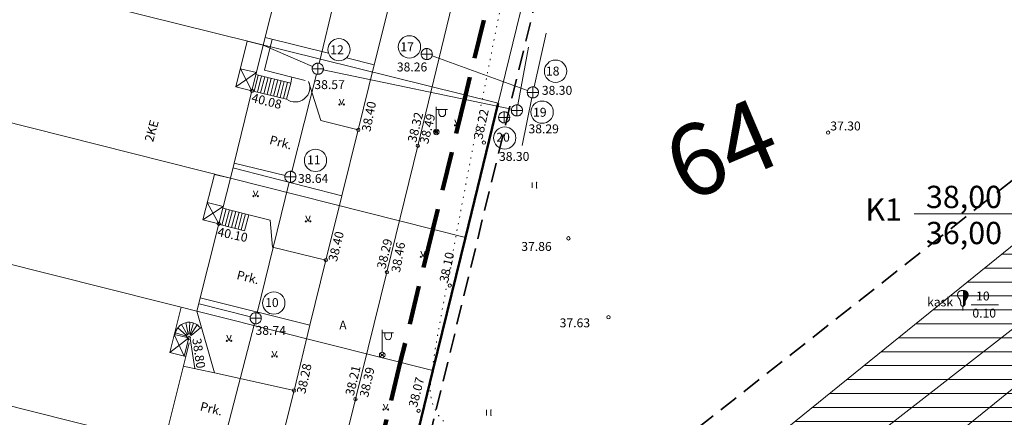
# Model space of a CAD drawing. Extents: x 546141 to 546867, y 6584917 to 6585904.
# Drawn here: x 546318 to 546406, y 6585302 to 6585337 of the extents above; entities that cross this region are included whole.
import ezdxf
from ezdxf.enums import TextEntityAlignment as Align

# ---------------------------------------------------------------- set-up
doc = ezdxf.new("R2010")
doc.units = 0
doc.header["$MEASUREMENT"] = 0
doc.header["$PDSIZE"] = -5
for name, pattern in [('DASHED', [0.75, 0.5, -0.25]), ('DASHEDX5', [1.875, 1.25, -0.625]), ('DASHEDX7', [5.25, 3.5, -1.75]), ('DOTX500', [0.5, 0, -0.5])]:
    doc.linetypes.add(name, pattern=pattern)
doc.layers.get('0').update_dxf_attribs({"linetype": 'CONTINUOUS', "lineweight": 18})
for name, color, linetype, lineweight in [('-TEKST', 7, 'CONTINUOUS', 18), ('11', 6, 'CONTINUOUS', 18), ('12', 3, 'CONTINUOUS', 18), ('ASFBET', 7, 'DASHEDX5', 18), ('E1L', 4, 'CONTINUOUS', 18), ('hoone', 4, 'CONTINUOUS', 18), ('HOONED', 4, 'CONTINUOUS', 18), ('KORGUSED', 7, 'CONTINUOUS', 18), ('krundipiir', 1, 'CONTINUOUS', 18), ('pl.krundid', 1, 'DASHED', 18), ('planeeritav ala', 7, 'DASHEDX7', 18), ('planeeritav sservituut', 141, 'CONTINUOUS', 18), ('planeeritavad teed', 7, 'CONTINUOUS', 18), ('punktiir', 100, 'CONTINUOUS', 18), ('TORU_FEKAAL', 30, 'DASHEDX7', 18), ('VESI', 5, 'CONTINUOUS', 18), ('viirutus', 7, 'CONTINUOUS', 18)]:
    doc.layers.add(name, color=color, linetype=linetype, lineweight=lineweight)
doc.styles.add('ITALICC', font='italicc', dxfattribs={"height": 0.8})
doc.styles.add('ROMANC', font='ROMANC.shx', dxfattribs={"height": 0.8})
doc.styles.get("Standard").update_dxf_attribs({"font": 'romans.shx', "height": 2})
doc.linetypes.add('HEKK', pattern='A,0,[133,geodeet.shx,S=0.5,R=0,X=0,Y=0],-2.5,[133,geodeet.shx,S=0.25,R=0,X=0.25,Y=0],-2.5', length=5)
doc.linetypes.add('KANAL', pattern='A,2.5,-1.5,["K",Standard,S=2,R=0,X=-1,Y=-1],-1.5,7.5', length=13)

# ---------------------------------------------------------------- blocks, each defined once
blk = doc.blocks.new('muru')
at = {"layer": '12'}
h = blk.add_hatch(color=256, dxfattribs=at)
edge = h.paths.add_edge_path()
edge.add_arc((0.4, 0), 0.1, 0, 360)
edge = h.paths.add_edge_path()
edge.add_arc((-0.4, 0), 0.1, 0, 360)
for p, q in [((-0.4, 0.98), (0, 0)), ((0, 0), (0.39, 0.98))]:
    blk.add_line(p, q, dxfattribs=at)
for centre in [(-0.4, 0), (0.4, 0)]:
    blk.add_circle(centre, 0.1, dxfattribs=at)
blk = doc.blocks.new('hein')
at = {"layer": '12'}
for p, q in [((-0.39, 0.5), (-0.39, -0.5)), ((0.41, 0.5), (0.41, -0.5))]:
    blk.add_line(p, q, dxfattribs=at)
for p in [(0.41, 0.5), (0.41, -0.5)]:
    blk.add_point(p, dxfattribs=at)
blk = doc.blocks.new('KRGPUNKT')
blk.add_circle((0, 0), 0.15)
blk = doc.blocks.new('KAEV03')
for p, q in [((0.5, 0), (-0.5, 0)), ((0, -0.5), (0, 0.5))]:
    blk.add_line(p, q)
blk.add_circle((0, 0), 0.5)
blk = doc.blocks.new('POST05')
for p, q in [((0, 0.25), (0, 2.25)), ((0, 2), (1, 2)), ((0.227, 1.679), (0.227, 2)), ((0.839, 1.679), (0.839, 2)), ((-0.177, 0.177), (0.177, -0.177)), ((0.177, 0.177), (-0.177, -0.177))]:
    blk.add_line(p, q)
blk.add_circle((0, 0), 0.25)
blk.add_arc((0.533, 1.679), 0.306, 180, 0)

msp = doc.modelspace()

# ---------------------------------------------------------------- hatches: boundary and pattern name
at = {"layer": 'viirutus', "linetype": 'Continuous', "lineweight": 20, "ltscale": 0.5}
h = msp.add_hatch(dxfattribs=at)
h.set_pattern_fill('LINE', color=141, scale=10, style=0)
h.set_pattern_definition([(0, (0.0562, 0.0456), (0, 1.25), [])])
h.paths.add_polyline_path([(546523.1091, 6585499.4513), (546537.6677, 6585513.1643), (546599.432, 6585447.5912), (546496.9865, 6585364.5426), (546475.5331, 6585347.1511), (546436.9639, 6585315.8845), (546310.1215, 6585213.0583), (546339.4961, 6585167.0829), (546350.0562, 6585150.8238), (546363.6291, 6585129.9262), (546413.5674, 6585037.9941), (546395.862, 6585028.6886), (546359.1145, 6585096.366), (546346.5566, 6585119.4939), (546283.6502, 6585217.3454), (546325.9044, 6585251.5991), (546346.9481, 6585268.6585), (546428.3775, 6585334.6702), (546464.0025, 6585363.55), (546570.1019, 6585449.5606)])

# ---------------------------------------------------------------- linework, layer by layer
at = {"lineweight": 18, "ltscale": 0.5}
for centre in [(546352.6602, 6585334.892), (546346.3508, 6585334.6477), (546365.7544, 6585332.7083), (546364.5462, 6585329.0371), (546361.1988, 6585326.7213), (546344.2456, 6585324.7082), (546340.5114, 6585311.9099)]:
    msp.add_circle(centre, 1, dxfattribs=at)
at = {"layer": '12', "color": 34, "lineweight": 18}
msp.add_line((546402.2438, 6585311.2437), (546402.2438, 6585311.6281), dxfattribs=at)
at = {"layer": '12', "color": 94, "lineweight": 18}
for points in [[(546402.2438, 6585311.6281), (546402.2246, 6585311.631), (546402.2083, 6585311.6341), (546402.1945, 6585311.6373), (546402.1827, 6585311.6405), (546402.1728, 6585311.6438), (546402.1642, 6585311.6472), (546402.1567, 6585311.6507), (546402.1499, 6585311.6543), (546402.1434, 6585311.658), (546402.1373, 6585311.6618), (546402.1314, 6585311.6657), (546402.1258, 6585311.6696), (546402.1204, 6585311.6737), (546402.1153, 6585311.6779), (546402.1104, 6585311.6822), (546402.1057, 6585311.6866), (546402.1012, 6585311.6911), (546402.0968, 6585311.6957), (546402.0927, 6585311.7004), (546402.0887, 6585311.7052), (546402.0849, 6585311.71), (546402.0813, 6585311.7149), (546402.0779, 6585311.7199), (546402.0747, 6585311.7248), (546402.0717, 6585311.7298), (546402.0689, 6585311.7348), (546402.0663, 6585311.7398), (546402.0638, 6585311.7449), (546402.0615, 6585311.7501), (546402.0594, 6585311.7554), (546402.0574, 6585311.7609), (546402.0556, 6585311.7664), (546402.0539, 6585311.7721), (546402.0523, 6585311.778), (546402.0509, 6585311.784), (546402.0496, 6585311.79), (546402.0486, 6585311.7962), (546402.0476, 6585311.8023), (546402.0469, 6585311.8085), (546402.0464, 6585311.8147), (546402.046, 6585311.8209), (546402.0459, 6585311.8272), (546402.0459, 6585311.8337), (546402.0461, 6585311.8407), (546402.0464, 6585311.8481), (546402.0469, 6585311.8562), (546402.0476, 6585311.865), (546402.0484, 6585311.8748), (546402.0493, 6585311.8856), (546402.0502, 6585311.8974), (546402.0509, 6585311.9103), (546402.0514, 6585311.9242), (546402.0515, 6585311.9392), (546402.0511, 6585311.9552), (546402.05, 6585311.9723), (546402.0481, 6585311.9904), (546402.0453, 6585312.0095), (546402.0415, 6585312.0296), (546402.0368, 6585312.0506), (546402.031, 6585312.0723), (546402.0241, 6585312.0946), (546402.0161, 6585312.1175), (546402.0069, 6585312.1409), (546401.9965, 6585312.1646), (546401.9849, 6585312.1885), (546401.9723, 6585312.2125), (546401.959, 6585312.2363), (546401.9452, 6585312.2597), (546401.9313, 6585312.2825), (546401.9174, 6585312.3045), (546401.9039, 6585312.3254), (546401.8909, 6585312.3451), (546401.8789, 6585312.3634), (546401.8676, 6585312.3803), (546401.8573, 6585312.3959), (546401.8478, 6585312.4102), (546401.8391, 6585312.4233), (546401.8312, 6585312.4352), (546401.8242, 6585312.446), (546401.818, 6585312.4558), (546401.8126, 6585312.4646), (546401.8078, 6585312.4726), (546401.8037, 6585312.4798), (546401.8002, 6585312.4865), (546401.7971, 6585312.4926), (546401.7944, 6585312.4985), (546401.792, 6585312.5041), (546401.7898, 6585312.5097), (546401.7877, 6585312.5152), (546401.7857, 6585312.5209), (546401.7839, 6585312.5265), (546401.7822, 6585312.5322), (546401.7806, 6585312.538), (546401.7792, 6585312.5437), (546401.7778, 6585312.5495), (546401.7766, 6585312.5552), (546401.7756, 6585312.561), (546401.7746, 6585312.5668), (546401.7738, 6585312.5727), (546401.7731, 6585312.5786), (546401.7725, 6585312.5846), (546401.7719, 6585312.5907), (546401.7715, 6585312.5969), (546401.7711, 6585312.6033), (546401.7708, 6585312.6098), (546401.7705, 6585312.6164), (546401.7704, 6585312.6231), (546401.7703, 6585312.6299), (546401.7703, 6585312.6367), (546401.7704, 6585312.6436), (546401.7706, 6585312.6503), (546401.7709, 6585312.6571), (546401.7712, 6585312.6637), (546401.7717, 6585312.6702), (546401.7723, 6585312.6767), (546401.773, 6585312.6831), (546401.7737, 6585312.6894), (546401.7745, 6585312.6956), (546401.7754, 6585312.7017), (546401.7764, 6585312.7078), (546401.7775, 6585312.7138), (546401.7786, 6585312.7198), (546401.7798, 6585312.7256), (546401.781, 6585312.7315), (546401.7824, 6585312.7373), (546401.7838, 6585312.743), (546401.7852, 6585312.7487), (546401.7867, 6585312.7544), (546401.7883, 6585312.76), (546401.79, 6585312.7656), (546401.7917, 6585312.7712), (546401.7935, 6585312.7768), (546401.7954, 6585312.7824), (546401.7974, 6585312.788), (546401.7994, 6585312.7936), (546401.8015, 6585312.7993), (546401.8037, 6585312.805), (546401.806, 6585312.8106), (546401.8083, 6585312.8164), (546401.8108, 6585312.8221), (546401.8134, 6585312.8277), (546401.8161, 6585312.8334), (546401.8188, 6585312.839), (546401.8217, 6585312.8446), (546401.8248, 6585312.8501), (546401.8279, 6585312.8556), (546401.8311, 6585312.8609), (546401.8344, 6585312.8662), (546401.8377, 6585312.8713), (546401.8412, 6585312.8764), (546401.8446, 6585312.8813), (546401.8481, 6585312.886), (546401.8516, 6585312.8906), (546401.8551, 6585312.8951), (546401.8587, 6585312.8995), (546401.8623, 6585312.9037), (546401.8659, 6585312.9079), (546401.8696, 6585312.9119), (546401.8734, 6585312.9159), (546401.8772, 6585312.9199), (546401.8812, 6585312.9238), (546401.8852, 6585312.9276), (546401.8894, 6585312.9314), (546401.8936, 6585312.9352), (546401.898, 6585312.939), (546401.9024, 6585312.9427), (546401.907, 6585312.9463), (546401.9118, 6585312.95), (546401.9166, 6585312.9536), (546401.9216, 6585312.9572), (546401.9267, 6585312.9607), (546401.932, 6585312.9641), (546401.9372, 6585312.9675), (546401.9426, 6585312.9708), (546401.948, 6585312.974), (546401.9534, 6585312.9771), (546401.9589, 6585312.98), (546401.9644, 6585312.9829), (546401.9699, 6585312.9856), (546401.9754, 6585312.9882), (546401.9809, 6585312.9907), (546401.9864, 6585312.993), (546401.9919, 6585312.9953), (546401.9975, 6585312.9974), (546402.003, 6585312.9995), (546402.0085, 6585313.0014), (546402.0141, 6585313.0032), (546402.0197, 6585313.005), (546402.0253, 6585313.0066), (546402.031, 6585313.0082), (546402.0367, 6585313.0098), (546402.0426, 6585313.0112), (546402.0485, 6585313.0127), (546402.0544, 6585313.0141), (546402.0604, 6585313.0154), (546402.0665, 6585313.0166), (546402.0724, 6585313.0178), (546402.0784, 6585313.0189), (546402.0843, 6585313.0199), (546402.09, 6585313.0209), (546402.0957, 6585313.0217), (546402.1012, 6585313.0224), (546402.1067, 6585313.0231), (546402.112, 6585313.0236), (546402.1172, 6585313.0242), (546402.1223, 6585313.0246), (546402.1274, 6585313.025), (546402.1323, 6585313.0253), (546402.1372, 6585313.0257), (546402.1421, 6585313.026), (546402.1469, 6585313.0262), (546402.1518, 6585313.0264), (546402.1567, 6585313.0266), (546402.1617, 6585313.0268), (546402.1668, 6585313.0269), (546402.172, 6585313.027), (546402.1775, 6585313.0271), (546402.1834, 6585313.0271), (546402.19, 6585313.0271), (546402.1976, 6585313.0269), (546402.2066, 6585313.0265), (546402.2171, 6585313.026), (546402.2294, 6585313.0252), (546402.2438, 6585313.0241)], [(546402.2438, 6585311.6281), (546402.263, 6585311.631), (546402.2794, 6585311.6341), (546402.2932, 6585311.6373), (546402.3049, 6585311.6405), (546402.3149, 6585311.6438), (546402.3234, 6585311.6472), (546402.331, 6585311.6507), (546402.3378, 6585311.6543), (546402.3442, 6585311.658), (546402.3504, 6585311.6618), (546402.3563, 6585311.6657), (546402.3619, 6585311.6696), (546402.3672, 6585311.6737), (546402.3724, 6585311.6779), (546402.3773, 6585311.6822), (546402.382, 6585311.6866), (546402.3865, 6585311.6911), (546402.3908, 6585311.6957), (546402.395, 6585311.7004), (546402.399, 6585311.7052), (546402.4028, 6585311.71), (546402.4063, 6585311.7149), (546402.4097, 6585311.7199), (546402.4129, 6585311.7248), (546402.4159, 6585311.7298), (546402.4187, 6585311.7348), (546402.4214, 6585311.7398), (546402.4238, 6585311.7449), (546402.4261, 6585311.7501), (546402.4283, 6585311.7554), (546402.4302, 6585311.7609), (546402.4321, 6585311.7664), (546402.4338, 6585311.7721), (546402.4354, 6585311.778), (546402.4368, 6585311.784), (546402.438, 6585311.79), (546402.4391, 6585311.7962), (546402.44, 6585311.8023), (546402.4408, 6585311.8085), (546402.4413, 6585311.8147), (546402.4416, 6585311.8209), (546402.4418, 6585311.8272), (546402.4418, 6585311.8337), (546402.4416, 6585311.8407), (546402.4412, 6585311.8481), (546402.4407, 6585311.8562), (546402.4401, 6585311.865), (546402.4393, 6585311.8748), (546402.4384, 6585311.8856), (546402.4375, 6585311.8974), (546402.4367, 6585311.9103), (546402.4362, 6585311.9242), (546402.4362, 6585311.9392), (546402.4366, 6585311.9552), (546402.4377, 6585311.9723), (546402.4396, 6585311.9904), (546402.4424, 6585312.0095), (546402.4461, 6585312.0296), (546402.4509, 6585312.0506), (546402.4567, 6585312.0723), (546402.4636, 6585312.0946), (546402.4716, 6585312.1175), (546402.4808, 6585312.1409), (546402.4912, 6585312.1646), (546402.5028, 6585312.1885), (546402.5154, 6585312.2125), (546402.5287, 6585312.2363), (546402.5425, 6585312.2597), (546402.5564, 6585312.2825), (546402.5703, 6585312.3045), (546402.5838, 6585312.3254), (546402.5967, 6585312.3451), (546402.6088, 6585312.3634), (546402.62, 6585312.3803), (546402.6304, 6585312.3959), (546402.6399, 6585312.4102), (546402.6486, 6585312.4233), (546402.6564, 6585312.4352), (546402.6634, 6585312.446), (546402.6697, 6585312.4558), (546402.6751, 6585312.4646), (546402.6798, 6585312.4726), (546402.6839, 6585312.4798), (546402.6875, 6585312.4865), (546402.6906, 6585312.4926), (546402.6933, 6585312.4985), (546402.6957, 6585312.5041), (546402.6979, 6585312.5097), (546402.7, 6585312.5152), (546402.7019, 6585312.5209), (546402.7038, 6585312.5265), (546402.7055, 6585312.5322), (546402.707, 6585312.538), (546402.7085, 6585312.5437), (546402.7098, 6585312.5495), (546402.711, 6585312.5552), (546402.7121, 6585312.561), (546402.713, 6585312.5668), (546402.7139, 6585312.5727), (546402.7146, 6585312.5786), (546402.7152, 6585312.5846), (546402.7157, 6585312.5907), (546402.7162, 6585312.5969), (546402.7166, 6585312.6033), (546402.7169, 6585312.6098), (546402.7171, 6585312.6164), (546402.7173, 6585312.6231), (546402.7174, 6585312.6299), (546402.7174, 6585312.6367), (546402.7173, 6585312.6436), (546402.7171, 6585312.6503), (546402.7168, 6585312.6571), (546402.7164, 6585312.6637), (546402.7159, 6585312.6702), (546402.7154, 6585312.6767), (546402.7147, 6585312.6831), (546402.714, 6585312.6894), (546402.7131, 6585312.6956), (546402.7122, 6585312.7017), (546402.7112, 6585312.7078), (546402.7102, 6585312.7138), (546402.7091, 6585312.7198), (546402.7079, 6585312.7256), (546402.7066, 6585312.7315), (546402.7053, 6585312.7373), (546402.7039, 6585312.743), (546402.7025, 6585312.7487), (546402.7009, 6585312.7544), (546402.6993, 6585312.76), (546402.6977, 6585312.7656), (546402.6959, 6585312.7712), (546402.6941, 6585312.7768), (546402.6923, 6585312.7824), (546402.6903, 6585312.788), (546402.6883, 6585312.7936), (546402.6862, 6585312.7993), (546402.684, 6585312.805), (546402.6817, 6585312.8106), (546402.6793, 6585312.8164), (546402.6768, 6585312.8221), (546402.6743, 6585312.8277), (546402.6716, 6585312.8334), (546402.6688, 6585312.839), (546402.6659, 6585312.8446), (546402.6629, 6585312.8501), (546402.6598, 6585312.8556), (546402.6566, 6585312.8609), (546402.6533, 6585312.8662), (546402.6499, 6585312.8713), (546402.6465, 6585312.8764), (546402.6431, 6585312.8813), (546402.6396, 6585312.886), (546402.6361, 6585312.8906), (546402.6326, 6585312.8951), (546402.629, 6585312.8995), (546402.6254, 6585312.9037), (546402.6218, 6585312.9079), (546402.6181, 6585312.9119), (546402.6143, 6585312.9159), (546402.6104, 6585312.9199), (546402.6065, 6585312.9238), (546402.6024, 6585312.9276), (546402.5983, 6585312.9314), (546402.5941, 6585312.9352), (546402.5897, 6585312.939), (546402.5852, 6585312.9427), (546402.5806, 6585312.9463), (546402.5759, 6585312.95), (546402.571, 6585312.9536), (546402.566, 6585312.9572), (546402.5609, 6585312.9607), (546402.5557, 6585312.9641), (546402.5504, 6585312.9675), (546402.5451, 6585312.9708), (546402.5397, 6585312.974), (546402.5342, 6585312.9771), (546402.5288, 6585312.98), (546402.5233, 6585312.9829), (546402.5178, 6585312.9856), (546402.5123, 6585312.9882), (546402.5068, 6585312.9907), (546402.5013, 6585312.993), (546402.4957, 6585312.9953), (546402.4902, 6585312.9974), (546402.4847, 6585312.9995), (546402.4791, 6585313.0014), (546402.4736, 6585313.0032), (546402.468, 6585313.005), (546402.4624, 6585313.0066), (546402.4567, 6585313.0082), (546402.4509, 6585313.0098), (546402.4451, 6585313.0112), (546402.4392, 6585313.0127), (546402.4332, 6585313.0141), (546402.4272, 6585313.0154), (546402.4212, 6585313.0166), (546402.4152, 6585313.0178), (546402.4093, 6585313.0189), (546402.4034, 6585313.0199), (546402.3976, 6585313.0209), (546402.392, 6585313.0217), (546402.3864, 6585313.0224), (546402.381, 6585313.0231), (546402.3757, 6585313.0236), (546402.3705, 6585313.0242), (546402.3653, 6585313.0246), (546402.3603, 6585313.025), (546402.3553, 6585313.0253), (546402.3504, 6585313.0257), (546402.3456, 6585313.026), (546402.3407, 6585313.0262), (546402.3359, 6585313.0264), (546402.331, 6585313.0266), (546402.326, 6585313.0268), (546402.3209, 6585313.0269), (546402.3157, 6585313.027), (546402.3102, 6585313.0271), (546402.3043, 6585313.0271), (546402.2977, 6585313.0271), (546402.29, 6585313.0269), (546402.2811, 6585313.0265), (546402.2706, 6585313.026), (546402.2583, 6585313.0252), (546402.2438, 6585313.0241)]]:
    msp.add_lwpolyline(points, dxfattribs=at)
at = {"layer": '12', "lineweight": 18}
msp.add_lwpolyline([(546402.9849, 6585311.7513), (546405.4379, 6585311.7513)], dxfattribs=at)
at = {"layer": '12', "color": 96, "lineweight": 18}
for points in [[(546402.2438, 6585313.0241), (546402.2874, 6585313.0268), (546402.2438, 6585312.993), (546402.4039, 6585313.0198)], [(546402.2438, 6585312.993), (546402.4039, 6585313.0198), (546402.2438, 6585312.9412), (546402.505, 6585312.9915)], [(546402.2438, 6585312.9412), (546402.505, 6585312.9915), (546402.2438, 6585312.8876), (546402.5863, 6585312.9418)], [(546402.2438, 6585312.8876), (546402.5863, 6585312.9418), (546402.2438, 6585312.8341), (546402.6279, 6585312.9008)], [(546402.2438, 6585312.8341), (546402.6279, 6585312.9008), (546402.2438, 6585312.7832), (546402.6685, 6585312.8397)], [(546402.2438, 6585312.7832), (546402.6685, 6585312.8397), (546402.2438, 6585312.7376), (546402.6984, 6585312.7631)], [(546402.2438, 6585312.7376), (546402.6984, 6585312.7631), (546402.2438, 6585312.6939), (546402.7104, 6585312.7127)], [(546402.2438, 6585312.6939), (546402.7104, 6585312.7127), (546402.2438, 6585312.6656), (546402.7145, 6585312.6844)], [(546402.2438, 6585312.6656), (546402.7145, 6585312.6844), (546402.2438, 6585312.6363), (546402.7173, 6585312.6375)], [(546402.2438, 6585312.6363), (546402.7173, 6585312.6375), (546402.2438, 6585312.6033), (546402.716, 6585312.5942)], [(546402.2438, 6585312.6033), (546402.716, 6585312.5942), (546402.2438, 6585312.561), (546402.7124, 6585312.563)], [(546402.2438, 6585312.561), (546402.7124, 6585312.563), (546402.2438, 6585312.5223), (546402.7032, 6585312.5249)], [(546402.2438, 6585312.5223), (546402.7032, 6585312.5249), (546402.2438, 6585312.48), (546402.685, 6585312.4819)], [(546402.2438, 6585312.48), (546402.685, 6585312.4819), (546402.2438, 6585312.44), (546402.665, 6585312.4484)], [(546402.2438, 6585312.44), (546402.665, 6585312.4484), (546402.2438, 6585312.4059), (546402.6347, 6585312.4024)], [(546402.2438, 6585312.4059), (546402.6347, 6585312.4024), (546402.2438, 6585312.3672), (546402.6062, 6585312.3594)], [(546402.2438, 6585312.3672), (546402.6062, 6585312.3594), (546402.2438, 6585312.3355), (546402.5865, 6585312.3295)], [(546402.2438, 6585312.3355), (546402.5865, 6585312.3295), (546402.2438, 6585312.2978), (546402.561, 6585312.2897)], [(546402.2438, 6585312.2978), (546402.561, 6585312.2897), (546402.2438, 6585312.2614), (546402.5418, 6585312.2585)], [(546402.2438, 6585312.2614), (546402.5418, 6585312.2585), (546402.2438, 6585312.2215), (546402.5154, 6585312.2125)], [(546402.2438, 6585312.239), (546402.5238, 6585312.2271), (546402.2438, 6585312.1838), (546402.5086, 6585312.1993)], [(546402.2467, 6585312.2214), (546402.5141, 6585312.2101), (546402.2438, 6585312.1803), (546402.4969, 6585312.1763)], [(546402.2438, 6585312.1803), (546402.4969, 6585312.1763), (546402.2438, 6585312.1286), (546402.476, 6585312.1286)], [(546402.2438, 6585312.1286), (546402.476, 6585312.1286), (546402.2438, 6585312.0969), (546402.4647, 6585312.0979)], [(546402.2438, 6585312.0969), (546402.4647, 6585312.0979), (546402.2438, 6585312.0475), (546402.4488, 6585312.0416)], [(546402.2438, 6585312.0475), (546402.4488, 6585312.0416), (546402.2438, 6585311.9993), (546402.4425, 6585312.0106)], [(546402.2438, 6585311.9993), (546402.4425, 6585312.0106), (546402.2438, 6585311.957), (546402.4371, 6585311.9629)], [(546402.2438, 6585311.957), (546402.4371, 6585311.9629), (546402.2438, 6585311.9312), (546402.4362, 6585311.93)], [(546402.2438, 6585311.9312), (546402.4362, 6585311.93), (546402.2438, 6585311.8936), (546402.4383, 6585311.8865)], [(546402.2438, 6585311.8936), (546402.4383, 6585311.8865), (546402.2438, 6585311.8419), (546402.4412, 6585311.8488)], [(546402.2438, 6585311.8419), (546402.4412, 6585311.8488), (546402.2438, 6585311.7972), (546402.4406, 6585311.8069)], [(546402.2438, 6585311.7972), (546402.4406, 6585311.8069), (546402.2438, 6585311.7726), (546402.4315, 6585311.7646)], [(546402.2438, 6585311.7726), (546402.4315, 6585311.7646), (546402.2438, 6585311.7432), (546402.4064, 6585311.715)], [(546402.2438, 6585311.7432), (546402.4064, 6585311.715), (546402.2438, 6585311.7103), (546402.3729, 6585311.6783)], [(546402.2438, 6585311.7103), (546402.3729, 6585311.6783), (546402.2438, 6585311.6915), (546402.3357, 6585311.6532)], [(546402.2438, 6585311.6915), (546402.3357, 6585311.6532), (546402.2438, 6585311.6574), (546402.2912, 6585311.6368)], [(546402.2438, 6585311.6574), (546402.2912, 6585311.6368), (546402.2438, 6585311.6281)]]:
    msp.add_solid(points, dxfattribs=at)
at = {"layer": '12', "color": 34, "lineweight": 18}
msp.add_solid([(546402.2438, 6585311.2937), (546402.4938, 6585311.2937), (546402.2438, 6585311.2437), (546402.4938, 6585311.2437)], dxfattribs=at)
at = {"layer": 'ASFBET', "linetype": 'Continuous', "lineweight": 18}
for points in [[(546290.837, 6585289.276), (546308.888, 6585284.89), (546314.708, 6585283.471), (546326.55, 6585280.535), (546341.353, 6585276.903), (546344.928, 6585291.532), (546347.825, 6585303.302), (546350.648, 6585314.678), (546353.409, 6585326.03), (546356.494, 6585338.724), (546359.374, 6585350.504), (546362.213, 6585362.108)], [(546337.78, 6585285.589), (546340.886, 6585298.237), (546342.322, 6585304.065), (546343.745, 6585309.925), (546345.186, 6585315.761), (546346.611, 6585321.544), (546348.082, 6585327.452), (546349.515, 6585333.279), (546351.168, 6585339.994), (546352.474, 6585345.318), (546354.097, 6585351.801), (546355.275, 6585356.634)], [(546339.7369, 6585335.7492), (546345.4072, 6585334.3167)], [(546340.363, 6585335.591), (546339.6702, 6585332.7905), (546342.122, 6585332.184)], [(546347.024, 6585333.9083), (546349.515, 6585333.279)], [(546348.082, 6585327.452), (546344.715, 6585328.295), (546343.632, 6585331.801)], [(546336.85, 6585324.0427), (546346.611, 6585321.544)], [(546345.186, 6585315.761), (546340.404, 6585316.928), (546340.17, 6585319.354), (546338.271, 6585319.832)], [(546343.745, 6585309.925), (546333.9218, 6585312.3661)], [(546335.197, 6585305.64), (546333.628, 6585311.184)], [(546333.0182, 6585308.7435), (546333.445, 6585306.029)], [(546342.322, 6585304.065), (546335.197, 6585305.64), (546332.3993, 6585306.2612)]]:
    msp.add_lwpolyline(points, dxfattribs=at)
at = {"layer": 'ASFBET', "lineweight": 18}
for points in [[(546342.032, 6585331.644), (546342.122, 6585332.184), (546343.632, 6585331.801)], [(546332.614, 6585307.126), (546333.0182, 6585308.7435)]]:
    msp.add_lwpolyline(points, dxfattribs=at)
at = {"layer": 'ASFBET', "linetype": 'Continuous', "lineweight": 18}
msp.add_arc((546342.4283, 6585331.2689), 1.316, 234.389045, 23.846833, dxfattribs=at)
at = {"layer": 'E1L', "color": 4, "linetype": 'Continuous', "ltscale": 10}
msp.add_line((546349.4495, 6585265.0085), (546425.8538, 6585324.4901), dxfattribs=at)
at = {"layer": 'HOONED', "lineweight": 18}
for points in [[(546311.6734, 6585296.567), (546310.457, 6585291.708), (546327.698, 6585287.392), (546329.641, 6585295.174), (546328.2148, 6585295.5301), (546329.2268, 6585299.5841), (546330.653, 6585299.228), (546332.614, 6585307.126), (546331.1878, 6585307.4821), (546332.2018, 6585311.5401), (546333.628, 6585311.184), (546335.576, 6585319.023), (546334.1498, 6585319.3791), (546335.1928, 6585323.4591), (546336.619, 6585323.103), (546338.548, 6585330.95), (546337.1218, 6585331.3061), (546338.1338, 6585335.3971), (546339.56, 6585335.041), (546341.519, 6585342.881)], [(546338.548, 6585330.95), (546339.56, 6585335.041)], [(546337.1218, 6585331.3061), (546338.9526, 6585332.5856)], [(546338.9526, 6585332.5856), (546337.5256, 6585332.9386)], [(546337.5256, 6585332.9386), (546338.548, 6585330.95)], [(546338.548, 6585330.95), (546341.662, 6585330.199), (546342.032, 6585331.644), (546338.9107, 6585332.4161)], [(546338.7453, 6585330.9024), (546339.1197, 6585332.3644)], [(546339.037, 6585330.8321), (546339.4109, 6585332.2924)], [(546339.3287, 6585330.7617), (546339.7021, 6585332.2203)], [(546339.6203, 6585330.6914), (546339.9934, 6585332.1483)], [(546339.912, 6585330.621), (546340.2846, 6585332.0763)], [(546340.2037, 6585330.5507), (546340.5758, 6585332.0042)], [(546340.4953, 6585330.4804), (546340.8671, 6585331.9322)], [(546340.787, 6585330.41), (546341.1583, 6585331.8601)], [(546341.0787, 6585330.3397), (546341.4495, 6585331.7881)], [(546341.3703, 6585330.2693), (546341.7408, 6585331.716)], [(546335.576, 6585319.023), (546336.619, 6585323.103)], [(546335.9726, 6585320.5744), (546334.5484, 6585320.9385)], [(546334.5484, 6585320.9385), (546335.576, 6585319.023)], [(546335.9726, 6585320.5744), (546334.1498, 6585319.3791)], [(546335.9354, 6585320.4291), (546338.271, 6585319.832), (546337.889, 6585318.393), (546335.567, 6585318.9866)], [(546335.8543, 6585318.9131), (546336.2363, 6585320.3521)], [(546336.145, 6585318.8388), (546336.527, 6585320.2778)], [(546336.4357, 6585318.7645), (546336.8177, 6585320.2035)], [(546336.7263, 6585318.6902), (546337.1083, 6585320.1292)], [(546337.017, 6585318.6159), (546337.399, 6585320.0549)], [(546337.3077, 6585318.5416), (546337.6897, 6585319.9806)], [(546337.5983, 6585318.4673), (546337.9803, 6585319.9063)], [(546332.8245, 6585309.1266), (546332.6306, 6585310.1564)], [(546332.9133, 6585309.1412), (546332.9726, 6585310.1884)], [(546333.0025, 6585309.1201), (546333.3102, 6585310.1267)], [(546332.6754, 6585308.9275), (546331.7, 6585309.2426)], [(546332.6975, 6585309.0103), (546331.9239, 6585309.7021)], [(546332.758, 6585309.0879), (546332.2381, 6585309.9901)], [(546333.0626, 6585309.0798), (546333.6493, 6585309.9544)], [(546333.1147, 6585309.0084), (546333.93, 6585309.677)]]:
    msp.add_lwpolyline(points, dxfattribs=at)
at = {"layer": 'HOONED', "linetype": 'DASHEDX7', "lineweight": 18}
for points in [[(546332.884, 6585308.777), (546331.1878, 6585307.4821)], [(546332.4801, 6585307.1594), (546332.884, 6585308.777), (546331.592, 6585309.0998)], [(546331.592, 6585309.0998), (546332.4801, 6585307.1594)]]:
    msp.add_lwpolyline(points, dxfattribs=at)
at = {"layer": 'HOONED', "lineweight": 18}
for centre, radius, start, end in [((546332.9175, 6585308.9334), 1.2562, 36.29328, 173.282807), ((546332.9057, 6585308.9105), 0.2308, 25.087204, 201.697789)]:
    msp.add_arc(centre, radius, start, end, dxfattribs=at)
at = {"layer": 'krundipiir', "color": 1, "linetype": 'Continuous'}
for p, q in [((546305.56, 6585343.53), (546360.6, 6585329.83)), ((546363.48, 6585341.68), (546360.6, 6585329.83)), ((546357.68, 6585317.8), (546302.65, 6585331.72)), ((546299.7, 6585319.73), (546354.76, 6585305.86)), ((546296.74, 6585307.74), (546351.86, 6585293.9))]:
    msp.add_line(p, q, dxfattribs=at)
at = {"layer": 'krundipiir', "color": 1, "linetype": 'Continuous', "lineweight": 50}
for p, q in [((546360.6, 6585329.83), (546357.68, 6585317.8)), ((546357.68, 6585317.8), (546354.76, 6585305.86)), ((546354.76, 6585305.86), (546351.86, 6585293.9))]:
    msp.add_line(p, q, dxfattribs=at)
at = {"layer": 'pl.krundid', "color": 1, "linetype": 'DASHEDX7', "lineweight": 35, "ltscale": 0.5}
for p, q in [((546375.8962, 6585388.1097), (546361.6689, 6585329.5702)), ((546347.58, 6585276.33), (546440.03, 6585349.21)), ((546361.669, 6585329.5705), (546348.5405, 6585275.4831))]:
    msp.add_line(p, q, dxfattribs=at)
at = {"layer": 'planeeritav ala', "color": 7, "linetype": 'DASHEDX7', "lineweight": 100}
for p, q in [((546360.5649, 6585342.3885), (546357.6849, 6585330.5385)), ((546357.6847, 6585330.5376), (546354.7647, 6585318.5076)), ((546354.7659, 6585318.5127), (546351.8459, 6585306.5727)), ((546351.8445, 6585306.5669), (546348.9445, 6585294.6069))]:
    msp.add_line(p, q, dxfattribs=at)
at = {"layer": 'planeeritav sservituut', "color": 141, "linetype": 'Continuous', "lineweight": 20, "ltscale": 0.5}
for p, q in [((546283.594, 6585217.2998), (546570.0456, 6585449.515)), ((546296.9853, 6585215.2825), (546584.5684, 6585448.4149))]:
    msp.add_line(p, q, dxfattribs=at)
at = {"layer": 'punktiir', "linetype": 'DOTX500', "lineweight": 18}
msp.add_lwpolyline([(546363.1098, 6585349.6883, 0.0020034), (546359.439, 6585331.4602, 0.0035423), (546355.2987, 6585309.6546, 0.015647), (546354.5514, 6585304.6846, 0.2498141), (546355.9562, 6585301.0802, -0.1643762), (546358.8558, 6585296.1922, -0.0843974), (546359.133, 6585289.4626, -0.0898363), (546357.2226, 6585283.4242, -0.1051033), (546353.8465, 6585279.3754, 0.0669374), (546348.117, 6585273.4762, 0.1773925), (546344.0273, 6585259.5685, -0.2498476), (546339.6606, 6585249.9082, -0.2146431), (546334.7214, 6585248.7323, 0.1716017), (546328.5426, 6585247.7938, 0.1244339), (546320.874, 6585240.8166, 0.2185634), (546319.9362, 6585234.799, 0.2810007), (546326.1727, 6585229.0218, -0.2000717), (546335.709, 6585222.5782, -0.0693187), (546338.3062, 6585217.1071, 0.0863225), (546340.545, 6585212.7754, 0.14403), (546345.3999, 6585209.1948, 0.1069134), (546353.3778, 6585208.1002)], format="xyb", dxfattribs=at)
msp.add_lwpolyline([(546363.1098, 6585349.6883, 0.0020034), (546359.439, 6585331.4602, 0.0035423), (546355.2987, 6585309.6546, 0.015647), (546354.5514, 6585304.6846, 0.2498141), (546355.9562, 6585301.0802, -0.1643762), (546358.8558, 6585296.1922, -0.0843974), (546359.133, 6585289.4626, -0.0898363), (546357.2226, 6585283.4242, -0.1051033), (546353.8465, 6585279.3754, 0.0669374), (546348.117, 6585273.4762, 0.1773925), (546344.0273, 6585259.5685, -0.2498476), (546339.6606, 6585249.9082, -0.2146431), (546334.7214, 6585248.7323, 0.1716017), (546328.5426, 6585247.7938, 0.1244339), (546320.874, 6585240.8166, 0.2185634), (546319.9362, 6585234.799, 0.2810007), (546326.1727, 6585229.0218, -0.2000717), (546335.709, 6585222.5782, -0.0693187), (546338.3062, 6585217.1071, 0.0863225), (546340.545, 6585212.7754, 0.14403), (546345.3999, 6585209.1948, 0.1069134), (546353.3778, 6585208.1002)], format="xyb", dxfattribs=at)
at = {"layer": 'TORU_FEKAAL', "linetype": 'KANAL', "lineweight": 18, "ltscale": 0.5}
for p, q in [((546344.5681, 6585333.4151), (546347.3649, 6585345.0269)), ((546363.8297, 6585331.296), (546364.9044, 6585336.1201)), ((546339.56, 6585335.041), (546343.992, 6585333.1272)), ((546362.3794, 6585329.6888), (546363.3303, 6585334.8615)), ((546354.6852, 6585334.0779), (546363.2508, 6585330.9781)), ((546342.1226, 6585323.7197), (546344.3284, 6585332.4443)), ((546344.9404, 6585332.8266), (546361.7996, 6585329.2994)), ((546362.7488, 6585326.0418), (546363.6211, 6585330.3181)), ((546336.9562, 6585324.4749), (546341.5145, 6585323.3544)), ((546339.0129, 6585311.0357), (546341.8811, 6585322.7493)), ((546338.4091, 6585310.672), (546333.81, 6585311.8296)), ((546335.8915, 6585298.8802), (546338.7725, 6585310.065))]:
    msp.add_line(p, q, dxfattribs=at)
at = {"layer": 'TORU_FEKAAL', "lineweight": 18}
for p, q in [((546354.715, 6585334.248), (546353.715, 6585334.248)), ((546354.215, 6585333.748), (546354.215, 6585334.748)), ((546344.451, 6585332.429), (546344.451, 6585333.429)), ((546344.951, 6585332.929), (546343.951, 6585332.929)), ((546363.721, 6585330.308), (546363.721, 6585331.308)), ((546364.221, 6585330.808), (546363.221, 6585330.808)), ((546362.289, 6585328.697), (546362.289, 6585329.697)), ((546362.789, 6585329.197), (546361.789, 6585329.197)), ((546342, 6585322.735), (546342, 6585323.735)), ((546342.5, 6585323.235), (546341.5, 6585323.235)), ((546338.894, 6585310.05), (546338.894, 6585311.05)), ((546339.394, 6585310.55), (546338.394, 6585310.55))]:
    msp.add_line(p, q, dxfattribs=at)
for centre in [(546354.215, 6585334.248), (546344.451, 6585332.929), (546363.721, 6585330.808), (546362.289, 6585329.197), (546342, 6585323.235), (546338.894, 6585310.55)]:
    msp.add_circle(centre, 0.5, dxfattribs=at)
msp.add_point((546354.215, 6585334.248), dxfattribs=at)
at = {"layer": 'VESI', "ltscale": 1.5}
msp.add_line((546407.9092, 6585319.9064), (546397.8845, 6585319.9064), dxfattribs=at)

# ---------------------------------------------------------------- block references
at = {"linetype": 'HEKK', "lineweight": 18, "ltscale": 0.5, "xscale": 0.5, "yscale": 0.5, "zscale": 0.5}
for p in [(546346.5819, 6585329.7236), (546356.9409, 6585327.8509), (546338.8834, 6585321.5022), (546343.5786, 6585319.2405), (546353.8824, 6585316.0665), (546336.5016, 6585308.5254), (546340.5746, 6585307.1119), (546350.5432, 6585302.3606)]:
    msp.add_blockref('muru', p, dxfattribs=at)
at = {"layer": '11', "lineweight": 18}
for p in [(546355.065, 6585327.264), (546350.223, 6585307.251)]:
    msp.add_blockref('POST05', p, dxfattribs=at)
at = {"layer": '12', "linetype": 'HEKK', "lineweight": 18, "ltscale": 0.5, "xscale": 0.5, "yscale": 0.5, "zscale": 0.5}
msp.add_blockref('hein', (546363.8416, 6585322.4908), dxfattribs=at)
at = {"layer": 'KORGUSED', "lineweight": 18}
for p in [(546338.548, 6585330.95), (546348.082, 6585327.452), (546355.065, 6585327.264), (546390.17, 6585327.198), (546353.409, 6585326.03), (546359.341, 6585326.306), (546335.576, 6585319.023), (546366.909, 6585317.717), (546345.186, 6585315.761), (546350.648, 6585314.678), (546356.274, 6585313.477), (546370.496, 6585310.64), (546332.884, 6585308.777), (546342.322, 6585304.065), (546347.825, 6585303.302), (546353.477, 6585302.248)]:
    msp.add_blockref('KRGPUNKT', p, dxfattribs=at)
at = {"layer": 'planeeritavad teed', "linetype": 'HEKK', "ltscale": 0.5, "xscale": 0.5, "yscale": 0.5, "zscale": 0.5}
msp.add_blockref('hein', (546359.7562, 6585302.073), dxfattribs=at)
at = {"layer": 'TORU_FEKAAL', "lineweight": 18}
msp.add_blockref('KAEV03', (546361.15, 6585328.571), dxfattribs=at)

# ---------------------------------------------------------------- texts
at = {"layer": '-TEKST', "color": 7, "linetype": 'Continuous', "lineweight": 20, "style": 'ROMANC'}
msp.add_text('64', height=6.4, rotation=23.071816, dxfattribs=at).set_placement((546380.5953, 6585325.7047), align=Align.MIDDLE_CENTER)
at = {"lineweight": 18, "ltscale": 0.5, "style": 'ITALICC'}
for s, p in [('12', (546345.5699, 6585334.2363)), ('17', (546351.8522, 6585334.5076)), ('18', (546364.8922, 6585332.324)), ('19', (546363.7382, 6585328.6256)), ('20', (546360.445, 6585326.3911)), ('11', (546343.4918, 6585324.351)), ('10', (546339.7306, 6585311.5527))]:
    msp.add_text(s, height=0.8, dxfattribs=at).set_placement(p)
at = {"layer": '12', "lineweight": 18, "style": 'ROMANC'}
for s, p in [('10', (546404.0356, 6585312.5415)), ('0.10', (546404.1608, 6585311.0074))]:
    msp.add_text(s, height=0.8, dxfattribs=at).set_placement(p, align=Align.MIDDLE_CENTER)
msp.add_text('kask', height=0.8, dxfattribs=at).set_placement((546400.2043, 6585311.9079), align=Align.MIDDLE)
at = {"layer": 'ASFBET', "lineweight": 18, "style": 'ROMANC'}
for rotation, p in [(345.36152, (546341.1385, 6585326.3243)), (346.15823, (546338.2011, 6585314.2169)), (346.15823, (546334.9221, 6585302.4329))]:
    msp.add_text('Prk.', height=0.8, rotation=rotation, dxfattribs=at).set_placement(p, align=Align.MIDDLE_CENTER)
at = {"layer": 'hoone', "lineweight": 18, "style": 'ITALICC'}
msp.add_text('2KE', height=0.8, rotation=74.564251, dxfattribs=at).set_placement((546329.6916, 6585326.3162))
at = {"layer": 'KORGUSED', "lineweight": 18, "style": 'ITALICC'}
for s, p in [('38.26', (546351.5321, 6585332.6919)), ('38.57', (546344.1448, 6585331.1075)), ('38.30', (546364.5236, 6585330.5939)), ('38.29', (546363.3267, 6585327.1386)), ('37.30', (546390.37, 6585327.398)), ('38.30', (546360.6841, 6585324.6636)), ('38.64', (546342.6721, 6585322.6892)), ('37.86', (546362.6819, 6585316.5899)), ('37.63', (546366.1213, 6585309.7341)), ('38.74', (546338.8727, 6585309.0595))]:
    msp.add_text(s, height=0.8, dxfattribs=at).set_placement(p)
for s, rotation, p in [('40.08', 346.019652, (546338.4521, 6585329.9689)), ('38.40', 78.850318, (546349.1589, 6585327.2367)), ('38.32', 76.257881, (546353.2622, 6585326.2718)), ('38.49', 75.71244, (546354.3248, 6585326.1332)), ('38.22', 77.541547, (546359.1889, 6585326.5444)), ('40.10', 347.960536, (546335.4072, 6585317.9373)), ('38.40', 76.123298, (546346.1565, 6585315.5722)), ('38.29', 76.361376, (546350.5008, 6585314.9195)), ('38.46', 79.797942, (546351.8082, 6585314.6062)), ('38.10', 77.994436, (546356.12, 6585313.7142)), ('A', 359.821239, (546346.3732, 6585309.5425)), ('38.80', 278.400807, (546333.2012, 6585308.6987)), ('38.28', 77.690348, (546343.3254, 6585303.7157)), ('38.21', 76.870935, (546347.6757, 6585303.5422)), ('38.39', 77.266576, (546348.9518, 6585303.3957)), ('38.07', 75.646191, (546353.3328, 6585302.4913))]:
    msp.add_text(s, height=0.8, rotation=rotation, dxfattribs=at).set_placement(p)
at = {"layer": 'VESI', "ltscale": 1.5}
for s, p in [('38,00', (546398.9397, 6585320.4327)), ('K1', (546393.5095, 6585319.2973)), ('36,00', (546398.9397, 6585317.1946))]:
    msp.add_text(s, height=2, dxfattribs=at).set_placement(p)

doc.saveas('drawing.dxf')
